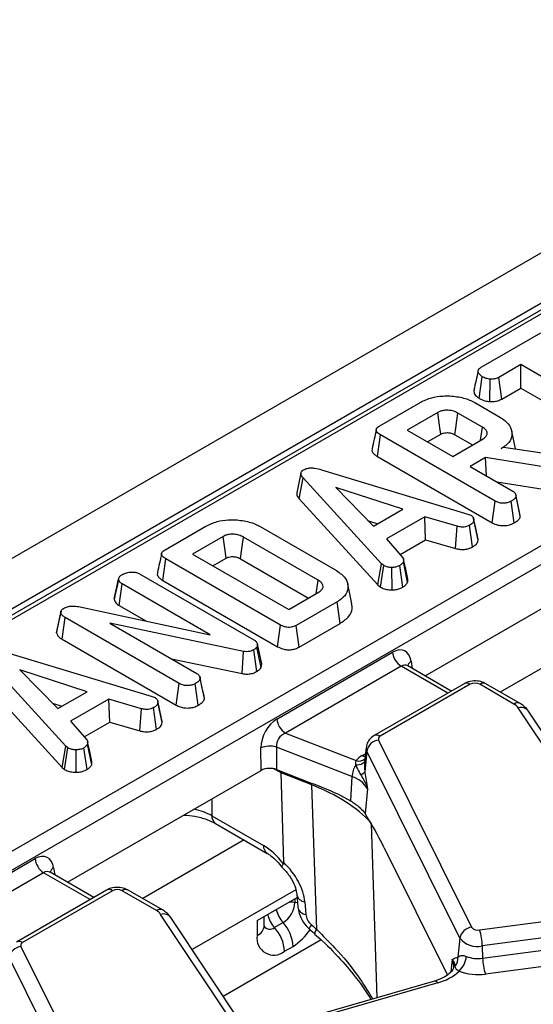
# Model space of a CAD drawing. Units: millimetres. Extents: x -2332 to 13272, y -649 to 7392.
# Drawn here: x 6107 to 6318, y 3572 to 3976 of the extents above; entities that cross this region are included whole.
import ezdxf

# ---------------------------------------------------------------- set-up
doc = ezdxf.new("R2010")
doc.units = ezdxf.units.MM
doc.header["$LTSCALE"] = 20

msp = doc.modelspace()

# ---------------------------------------------------------------- linework, layer by layer
at = {"color": 7, "linetype": 'Continuous', "lineweight": 25}
for p, q in [((7183.28665, 4378.40893), (5417.28747, 3358.9193)), ((7195.96085, 4365.02927), (5429.96166, 3345.53964)), ((6850.51426, 4162.99769), (5959.08561, 3648.38688)), ((5875.37789, 3503.29207), (6939.31545, 4117.49015)), ((6942.83753, 4111.73002), (5878.89997, 3497.53194)), ((6296.68225, 3833.84769), (6321.16074, 3847.97882)), ((6312.86314, 3834.91431), (6303.83767, 3829.70402)), ((6356.14282, 3809.92948), (6312.86314, 3834.91431)), ((6312.86314, 3825.30935), (6312.86314, 3834.91431)), ((6295.84124, 3821.06848), (6297.09657, 3829.94967)), ((6305.05298, 3820.80065), (6303.83767, 3829.70402)), ((6300.13235, 3819.75103), (6300.33275, 3828.93476)), ((6305.05298, 3820.80065), (6312.86314, 3825.30935)), ((6312.86314, 3825.30935), (6354.91209, 3801.03501)), ((6255.08448, 3809.83381), (6271.81407, 3819.49159)), ((6294.0306, 3819.34938), (6304.53418, 3813.28579)), ((6278.85751, 3815.28328), (6266.31592, 3808.04317)), ((6297.1324, 3809.28434), (6287.09913, 3815.07642)), ((6254.058, 3797.24016), (6255.31964, 3806.11679)), ((6302.39539, 3778.94053), (6255.31964, 3806.11679)), ((6266.31592, 3808.04317), (6284.94914, 3797.28645)), ((6274.63496, 3803.2407), (6280.07219, 3806.37954)), ((6285.87666, 3806.17718), (6293.11334, 3801.99954)), ((6284.94914, 3797.28645), (6297.49073, 3804.52655)), ((6304.85892, 3800.50571), (6305.82193, 3801.06164)), ((6305.82193, 3801.06164), (6331.05068, 3797.39634)), ((6254.058, 3797.24016), (6301.16597, 3770.04531)), ((6298.39776, 3796.77576), (6292.11577, 3793.14924)), ((6328.58716, 3791.99212), (6298.39776, 3796.77576)), ((6298.81825, 3789.27998), (6298.39776, 3796.77576)), ((6231.13453, 3791.79302), (6291.22218, 3773.61518)), ((6292.11577, 3793.14924), (6309.58441, 3783.06481)), ((6221.98505, 3779.86496), (6223.56478, 3788.48325)), ((6255.79219, 3753.2136), (6223.56478, 3788.48325)), ((6303.09637, 3786.81027), (6328.19194, 3782.83377)), ((6264.52651, 3775.56742), (6237.02459, 3784.51412)), ((6237.02459, 3784.51412), (6252.52242, 3768.63761)), ((6221.98505, 3779.86496), (6254.28322, 3744.51786)), ((6301.16597, 3770.04531), (6302.39539, 3778.94053)), ((6310.19644, 3769.98488), (6308.95733, 3778.87589)), ((6312.69766, 3772.75257), (6310.92815, 3780.95742)), ((6252.52242, 3768.63761), (6264.52651, 3775.56742)), ((6291.22218, 3773.61518), (6292.44274, 3773.14328)), ((6312.69766, 3772.75257), (6312.52389, 3773.67324)), ((6250.37534, 3770.83715), (6254.18547, 3769.59767)), ((6273.49598, 3772.47098), (6257.7966, 3763.40792)), ((6286.83262, 3768.58589), (6273.49598, 3772.47098)), ((6273.84065, 3763.065), (6273.49598, 3772.47098)), ((6295.39602, 3762.86558), (6293.62972, 3771.07468)), ((6167.00669, 3758.98758), (6183.73627, 3768.64536)), ((6205.89682, 3768.53547), (6237.29558, 3750.40935)), ((6286.133, 3759.48412), (6286.83262, 3768.58589)), ((6293.08391, 3760.10529), (6291.86046, 3769.00608)), ((6190.77972, 3764.43705), (6178.23813, 3757.19695)), ((6229.74823, 3746.49193), (6199.11092, 3764.17848)), ((6257.7966, 3763.40792), (6264.53771, 3755.70238)), ((6263.37972, 3757.02603), (6273.84065, 3763.065)), ((6273.84065, 3763.065), (6286.133, 3759.48412)), ((6178.23813, 3757.19695), (6217.65456, 3734.44233)), ((6165.9802, 3746.39393), (6167.24184, 3755.27056)), ((6214.3176, 3728.09431), (6167.24184, 3755.27056)), ((6186.55717, 3752.39447), (6191.99441, 3755.53332)), ((6197.88631, 3755.28047), (6225.81875, 3739.15542)), ((6254.28322, 3744.51786), (6255.79219, 3753.2136)), ((6256.66562, 3752.48958), (6255.79219, 3753.2136)), ((6266.45561, 3745.60893), (6264.71687, 3753.96993)), ((6273.59611, 3707.23888), (6353.14076, 3753.15902)), ((6156.51654, 3749.09191), (6203.31235, 3722.07726)), ((6255.3358, 3743.64535), (6256.66562, 3752.48958)), ((6260.08638, 3742.52434), (6260.03617, 3751.70739)), ((6264.52651, 3743.61727), (6263.21636, 3752.47019)), ((6146.09647, 3738.72757), (6147.87181, 3746.89402)), ((6147.89239, 3746.99536), (6147.36678, 3744.57066)), ((6148.08683, 3736.07892), (6149.36112, 3744.94824)), ((6185.44059, 3724.12001), (6149.36112, 3744.94824)), ((6165.9802, 3746.39393), (6213.08536, 3719.2007)), ((6217.65456, 3734.44233), (6230.19615, 3741.68243)), ((6254.28322, 3744.51786), (6255.3358, 3743.64535)), ((6237.48594, 3737.61634), (6220.75636, 3727.95855)), ((6238.75093, 3728.74164), (6237.48594, 3737.61634)), ((6122.4608, 3724.89529), (6124.22195, 3733.12489)), ((6131.42217, 3735.63953), (6185.44059, 3724.12001)), ((6148.08683, 3736.07892), (6159.05595, 3729.74658)), ((6124.69788, 3722.27553), (6125.96882, 3731.14679)), ((6172.78702, 3704.11921), (6125.96882, 3731.14679)), ((6199.06837, 3717.27423), (6144.31089, 3728.83254)), ((6144.31089, 3728.83254), (6179.97604, 3708.24349)), ((6221.9778, 3719.05872), (6238.75093, 3728.74164)), ((6213.08536, 3719.2007), (6214.3176, 3728.09431)), ((6221.9778, 3719.05872), (6220.75636, 3727.95855)), ((6124.69788, 3722.27553), (6171.5576, 3695.22399)), ((6101.52615, 3716.97169), (6161.61381, 3698.79386)), ((6198.53173, 3708.13827), (6199.06837, 3717.27423)), ((6204.54226, 3708.99231), (6203.31235, 3717.88834)), ((6204.85765, 3720.29309), (6204.6225, 3719.04547)), ((6206.34881, 3710.62878), (6204.6225, 3719.04547)), ((6206.63995, 3712.17343), (6204.85765, 3720.29309)), ((6212.80421, 3689.51685), (6260.31317, 3716.94318)), ((6126.18381, 3678.39227), (6093.95641, 3713.66193)), ((6169.56782, 3714.25203), (6198.53173, 3708.13827)), ((6134.91814, 3700.7461), (6107.41622, 3709.6928)), ((6107.41622, 3709.6928), (6122.91404, 3693.81628)), ((6206.34881, 3710.62878), (6206.63995, 3712.17343)), ((6263.83525, 3711.18306), (6216.32629, 3683.75672)), ((6266.5391, 3711.31691), (6266.3576, 3711.44754)), ((6284.39002, 3701.00769), (6266.51621, 3711.32602)), ((6092.37668, 3705.04364), (6124.67485, 3669.69654)), ((6181.26893, 3706.52313), (6181.20165, 3706.83284)), ((6183.08929, 3697.93125), (6181.31978, 3706.1361)), ((6122.91404, 3693.81628), (6134.91814, 3700.7461)), ((6171.5576, 3695.22399), (6172.78702, 3704.11921)), ((6180.58806, 3695.16356), (6179.34896, 3704.05457)), ((6289.59516, 3704.01255), (6252.7422, 3682.73779)), ((6292.09496, 3703.76501), (6255.242, 3682.49025)), ((6310.09301, 3695.65574), (6296.04582, 3703.76501)), ((6312.5928, 3695.90328), (6298.54562, 3704.01255)), ((6143.88761, 3697.64966), (6128.18823, 3688.5866)), ((6157.22425, 3693.76457), (6143.88761, 3697.64966)), ((6144.23228, 3688.24368), (6143.88761, 3697.64966)), ((6161.61381, 3698.79386), (6162.83437, 3698.32196)), ((6120.76696, 3696.01583), (6124.5771, 3694.77635)), ((6156.52463, 3684.6628), (6157.22425, 3693.76457)), ((6163.47554, 3685.28396), (6162.25208, 3694.18475)), ((6165.78765, 3688.04426), (6164.02134, 3696.25336)), ((6365.05601, 3614.08307), (6311.85807, 3694.0867)), ((6369.21957, 3612.7689), (6316.02163, 3692.77252)), ((6128.18823, 3688.5866), (6134.92933, 3680.88106)), ((6133.77135, 3682.20471), (6144.23228, 3688.24368)), ((6144.23228, 3688.24368), (6156.52463, 3684.6628)), ((6216.32629, 3683.75672), (6245.30283, 3672.47368)), ((6254.53197, 3680.90532), (6292.6726, 3604.11902)), ((6124.67485, 3669.69654), (6126.18381, 3678.39227)), ((6125.72743, 3668.82403), (6127.05725, 3677.66826)), ((6127.05725, 3677.66826), (6126.18381, 3678.39227)), ((6130.47801, 3667.70302), (6130.4278, 3676.88607)), ((6134.91813, 3668.79595), (6133.60799, 3677.64887)), ((6136.84724, 3670.78761), (6135.1085, 3679.14861)), ((6206.41611, 3668.45668), (6206.3027, 3677.65784)), ((6243.61221, 3665.93668), (6212.6101, 3678.00845)), ((6212.6101, 3678.00845), (6212.72351, 3668.80729)), ((6249.45766, 3677.90059), (6248.82293, 3671.98796)), ((6249.74395, 3676.38586), (6248.88269, 3667.88111)), ((6287.88458, 3599.59956), (6249.74395, 3676.38586)), ((6124.67485, 3669.69654), (6125.72743, 3668.82403)), ((6126.87146, 3622.53653), (6206.41611, 3668.45668)), ((6212.72351, 3668.80729), (6226.94668, 3663.26899)), ((6227.19907, 3662.4883), (6214.62688, 3667.38373)), ((6215.6519, 3630.59459), (6214.62688, 3667.38373)), ((6243.61221, 3665.93668), (6243.0454, 3655.99124)), ((6248.88269, 3667.88111), (6248.93929, 3667.5724)), ((6229.17667, 3603.14054), (6227.19907, 3662.4883)), ((6250.01034, 3660.85293), (6248.98558, 3650.73367)), ((6247.89925, 3652.11013), (6248.98558, 3650.73367)), ((6186.11863, 3649.86859), (6207.3266, 3637.62548)), ((6187.669, 3646.64661), (6208.87698, 3634.40351)), ((6256.82203, 3636.70592), (6282.75423, 3584.49815)), ((6066.07955, 3604.8145), (6113.58852, 3632.24084)), ((6117.1106, 3626.48072), (6069.60163, 3599.05438)), ((6119.81444, 3626.61457), (6119.63295, 3626.7452)), ((6137.66536, 3616.30534), (6119.79155, 3626.62368)), ((6142.8705, 3619.31021), (6106.01754, 3598.03545)), ((6145.3703, 3619.06267), (6108.51734, 3597.78791)), ((6163.36835, 3610.9534), (6149.32116, 3619.06267)), ((6165.86815, 3611.20094), (6151.82096, 3619.31021)), ((6204.71381, 3606.80452), (6221.10648, 3616.26781)), ((6220.99133, 3617.62676), (6221.43157, 3612.43102)), ((6224.27316, 3614.45899), (6224.7134, 3609.26324)), ((6295.9865, 3602.99213), (6363.07632, 3611.93368)), ((6218.33135, 3529.38073), (6165.13341, 3609.38435)), ((6222.49491, 3528.06656), (6169.29697, 3608.07018)), ((6207.64274, 3604.7625), (6207.64274, 3608.49536)), ((6204.71381, 3606.80452), (6204.71381, 3600.68046)), ((6215.38557, 3605.98826), (6211.85004, 3603.94724)), ((6364.1968, 3605.40505), (6297.10698, 3596.4635)), ((6287.88458, 3599.59956), (6287.09297, 3591.78264)), ((6297.22253, 3591.38018), (6364.31235, 3600.32174)), ((6107.80731, 3596.20298), (6145.94794, 3519.41667)), ((6230.96725, 3598.93299), (6190.79382, 3575.74137)), ((6215.91085, 3594.21445), (6219.44638, 3596.25547)), ((6297.10698, 3596.4635), (6297.22253, 3591.38018)), ((6141.15992, 3514.89722), (6103.01929, 3591.68352)), ((6286.60498, 3591.74227), (6287.09297, 3591.78264)), ((6365.43283, 3593.79311), (6298.34301, 3584.85155)), ((6285.26864, 3587.77536), (6285.2555, 3587.44409)), ((6277.43093, 3582.00951), (6201.25536, 3560.00842))]:
    msp.add_line(p, q, dxfattribs=at)
at = {"color": 8, "linetype": 'Continuous', "lineweight": 25}
for p, q in [((6853.01406, 4162.75015), (5960.54991, 3647.54156)), ((6346.09719, 3724.59265), (6304.49658, 3700.57713)), ((6267.92205, 3713.22994), (6268.37297, 3710.25413)), ((6282.92572, 3700.16236), (6263.83525, 3711.18306)), ((6247.8346, 3674.51833), (6249.17781, 3675.29375)), ((6214.62688, 3667.38373), (6211.59097, 3669.13633)), ((6186.11863, 3656.7392), (6186.11863, 3649.86859)), ((6251.47441, 3646.67405), (6253.85606, 3575.20059)), ((6199.37253, 3639.89031), (6157.77192, 3615.87479)), ((6121.1974, 3628.5276), (6121.64831, 3625.55179)), ((6136.20107, 3615.46002), (6117.1106, 3626.48072)), ((6220.60213, 3619.48692), (6178.04257, 3594.9178)), ((6220.1843, 3615.73545), (6220.1843, 3614.29991)), ((6221.28923, 3614.11095), (6220.1843, 3614.29991)), ((6284.76624, 3590.88091), (6284.24864, 3585.76975)), ((6278.81833, 3581.28856), (6201.88104, 3559.06746))]:
    msp.add_line(p, q, dxfattribs=at)
at = {"color": 7, "linetype": 'Continuous', "lineweight": 25, "flags": 128}
for points in [[(6280.07219, 3806.37954), (6279.70947, 3809.03934), (6279.28354, 3812.16134), (6278.85751, 3815.28328)], [(6285.87666, 3806.17718), (6286.24179, 3808.83561), (6286.67044, 3811.95603), (6287.09913, 3815.07642)], [(6296.36109, 3803.87442), (6296.36909, 3803.93055), (6297.1324, 3809.28434)], [(6310.76491, 3800.34351), (6310.04809, 3803.63725), (6309.17234, 3807.66126)], [(6222.70947, 3790.42548), (6221.82997, 3786.37822), (6220.95048, 3782.33096)], [(6312.54352, 3773.6745), (6311.67674, 3777.66432), (6310.80996, 3781.65414)], [(6295.25134, 3763.87782), (6294.38464, 3767.86726), (6293.51793, 3771.85671)], [(6191.99441, 3755.53332), (6191.56455, 3758.68516), (6190.77972, 3764.43705)], [(6197.88631, 3755.28047), (6198.31976, 3758.43026), (6199.11092, 3764.17848)], [(6266.55259, 3746.93351), (6265.67265, 3750.98463), (6264.79272, 3755.03575)], [(6228.96103, 3740.96942), (6229.33057, 3743.56178), (6229.74823, 3746.49193)], [(6243.63165, 3736.8235), (6242.75533, 3740.85039), (6241.87902, 3744.87728)], [(6124.26942, 3733.80539), (6123.39942, 3729.80509), (6122.52942, 3725.8048)], [(6182.93502, 3698.85408), (6182.06833, 3702.84346), (6181.28299, 3706.45845)], [(6165.64297, 3689.0565), (6164.77626, 3693.04594), (6163.90955, 3697.03539)], [(6136.94422, 3672.11218), (6136.06428, 3676.16331), (6135.18434, 3680.21443)]]:
    msp.add_lwpolyline(points, dxfattribs=at)
at = {"color": 8, "linetype": 'Continuous', "lineweight": 25, "flags": 128}
for points in [[(6248.85813, 3672.31589), (6248.79831, 3672.12875), (6248.58161, 3671.76047), (6248.24541, 3671.42907), (6247.79838, 3671.1431), (6247.25202, 3670.9099), (6246.62039, 3670.73549), (6245.91975, 3670.62435), (6245.16812, 3670.57933)], [(6249.04602, 3674.06614), (6248.48648, 3674.21201), (6247.8346, 3674.51833)], [(6218.12565, 3614.54701), (6219.16463, 3614.46596), (6220.1843, 3614.29991)], [(6226.9643, 3605.14108), (6226.46965, 3604.39137), (6226.16978, 3603.83082), (6226.07715, 3603.48272), (6226.11425, 3603.38924)], [(6285.35553, 3587.81241), (6285.29339, 3589.32058), (6284.76624, 3590.88091)]]:
    msp.add_lwpolyline(points, dxfattribs=at)
at = {"color": 7, "linetype": 'Continuous', "lineweight": 25}
for centre, radius, start, end in [((6268.04385, 3717.71331), 7.76894, 185.6889994, 237.1991371), ((6294.07039, 3699.95244), 4.29395, 62.6096722, 117.3903278), ((6307.59649, 3691.07002), 5.22125, 35.2937443, 61.4355774), ((6220.53489, 3690.28697), 7.76894, 185.6889994, 237.1991371), ((6255.25337, 3675.34505), 5.60687, 97.3924094, 169.302016), ((6255.67043, 3681.34681), 1.22107, 110.5403633, 201.1960861), ((6209.93832, 3669.16345), 9.23972, 73.192156, 113.1710375), ((6252.50536, 3666.14502), 9.58794, 119.1534482, 138.6951611), ((6253.74342, 3665.12342), 10.1638, 147.5339938, 175.4105333), ((6240.0595, 3654.8974), 11.59687, 30.9003488, 72.1605653), ((6245.88041, 3670.54746), 4.01536, 288.6401496, 318.3913727), ((6121.31919, 3633.01097), 7.76894, 185.6889994, 237.1991371), ((6147.34573, 3615.25009), 4.29395, 62.6096722, 117.3903278), ((6209.76566, 3614.77401), 10.42942, 302.6054783, 357.3945215), ((6160.87183, 3606.36768), 5.22125, 35.2937443, 61.4355774), ((6200.40829, 3593.45985), 15.52092, 2.7867032, 42.5080344), ((6203.94382, 3595.50087), 15.52092, 2.7867032, 42.5080344), ((6293.394, 3598.55874), 5.60687, 97.3924094, 169.302016), ((6295.23347, 3606.21379), 3.3085, 219.2828573, 283.1560997), ((6211.53987, 3599.57317), 6.91529, 170.785963, 309.2032852), ((6295.01134, 3605.42919), 9.20735, 219.2828573, 283.1560997), ((6275.36005, 3596.09165), 21.75011, 0.979598, 18.4974097), ((6108.52871, 3590.6427), 5.60687, 97.3924094, 169.302016), ((6108.94577, 3596.64447), 1.22107, 110.5403633, 201.1960861), ((6281.96924, 3591.34873), 5.14207, 321.6167966, 4.8405278), ((6281.42319, 3592.7916), 9.12004, 312.753605, 356.0089008), ((6295.35678, 3604.58168), 13.33269, 248.7343563, 278.0442658), ((6318.96946, 3591.75203), 21.75011, 180.979598, 198.4974097), ((6273.79149, 3600.93977), 20.28397, 284.3487381, 312.9582243), ((6295.35601, 3605.98663), 21.34511, 248.7343563, 278.0442658)]:
    msp.add_arc(centre, radius, start, end, dxfattribs=at)
at = {"color": 8, "linetype": 'Continuous', "lineweight": 25}
for centre, radius, start, end in [((6269.4633, 3710.58879), 3.05795, 120.2657846, 163.8516383), ((6290.63348, 3701.75211), 2.48751, 54.0181846, 114.671357), ((6297.5073, 3701.75211), 2.48751, 65.328643, 125.9818154), ((6311.54686, 3693.71935), 2.42142, 64.3918259, 126.8993734), ((6312.98095, 3690.39163), 3.86191, 38.0614622, 106.9033593), ((6253.78068, 3680.47782), 2.48703, 54.0148601, 114.7088025), ((6252.15306, 3677.62564), 2.70941, 174.232587, 207.2312449), ((6246.562, 3675.88369), 3.63507, 249.7329832, 310.9957747), ((6189.768, 3649.64062), 3.65648, 176.4255262, 234.9670619), ((6210.98917, 3637.40035), 3.66948, 176.4825477, 234.2773604), ((6122.73864, 3625.88645), 3.05795, 120.2657846, 163.8516383), ((6143.90882, 3617.04977), 2.48751, 54.0181846, 114.671357), ((6150.78264, 3617.04977), 2.48751, 65.328643, 125.9818154), ((6224.92575, 3618.42599), 4.02032, 192.1874601, 260.6583521), ((6225.35404, 3613.21083), 3.99923, 191.2441696, 260.7820314), ((6164.8222, 3609.01701), 2.42142, 64.3918259, 126.8993734), ((6166.2563, 3605.68929), 3.86191, 38.0614622, 106.9033593), ((6221.1354, 3612.23261), 12.44449, 193.6186884, 221.7426663), ((6224.67093, 3614.27363), 12.44449, 193.6186884, 221.7426663), ((6202.67402, 3605.23585), 4.99122, 294.1216914, 354.5581676), ((6209.97783, 3606.20356), 2.93192, 212.4917086, 309.6846232), ((6207.69762, 3615.20937), 22.29986, 301.7931196, 327.1019218), ((6230.92655, 3601.22899), 2.59155, 132.4718435, 176.6920493), ((6107.05602, 3595.77548), 2.48703, 54.0148601, 114.7088025), ((6277.55389, 3580.55071), 1.46397, 30.2652, 94.8179491)]:
    msp.add_arc(centre, radius, start, end, dxfattribs=at)
at = {"color": 7, "linetype": 'Continuous', "lineweight": 25}
for centre, major_axis, ratio, start_param, end_param in [((6260.93181, 3708.42064), (4.27358, 9.06403), 0.62526097, 5.533019932, 7.016549796), ((6213.5431, 3681.06372), (4.43724, 8.98693), 0.636748143, 0.761786456, 2.24531632), ((6217.06518, 3679.3863), (3.13111, 3.99739), 0.797692561, 0.942387958, 2.425917822), ((6209.94292, 3666.39504), (5.00029, -0.00534), 0.580917501, 0.981749172, 2.354293663), ((6208.24057, 3662.6264), (4.33573, 9.03468), 0.519583441, 5.493008725, 5.583026025), ((6185.22448, 3626.29917), (75.01938, 0.35968), 0.579868931, 0.485827819, 0.974216247), ((6254.84651, 3630.68538), (-12.79913, 27.29727), 0.145820049, 4.86597973, 5.466452151), ((6207.82046, 3621.57976), (-10.50416, 17.0264), 0.556893957, 4.871561376, 5.481589351), ((6114.20715, 3623.7183), (4.27358, 9.06403), 0.62526097, 5.533019932, 7.016549796), ((6207.43155, 3620.18763), (-13.90262, 14.80456), 0.648867735, 3.828363828, 4.809000176), ((6228.9238, 3607.83108), (-3.47566, 3.70114), 0.648867735, 0.686771174, 1.693122079), ((6412.12979, 3859.33627), (-328.43617, 349.74362), 0.648867735, 1.693122079, 1.699367309)]:
    msp.add_ellipse(centre, major_axis=major_axis, ratio=ratio, start_param=start_param, end_param=end_param, dxfattribs=at)
at = {"color": 8, "linetype": 'Continuous', "lineweight": 25}
for centre, major_axis, ratio, start_param, end_param in [((6264.45389, 3706.74322), (1.68909, 4.75526), 0.665993706, 6.161057716, 6.946374615), ((6171.98511, 3641.89584), (20, 0), 0.563415056, 0.786007151, 1.224751409), ((6117.72923, 3622.04088), (1.68909, 4.75526), 0.665993706, 6.161057716, 6.946374615)]:
    msp.add_ellipse(centre, major_axis=major_axis, ratio=ratio, start_param=start_param, end_param=end_param, dxfattribs=at)
at = {"color": 7, "linetype": 'Continuous', "lineweight": 25}
for points, knots in [([(6297.09657, 3829.94967), (6296.6625, 3830.27687), (6295.79482, 3830.93095), (6295.2958, 3831.9796), (6295.49388, 3832.84513), (6296.00526, 3833.41439), (6296.47385, 3833.71431), (6296.68225, 3833.84769)], [0, 0, 0, 0, 0.283185955, 0.566076843, 0.72157943, 0.876181585, 1, 1, 1, 1]), ([(6295.39352, 3832.31465), (6295.10688, 3831.0158), (6294.52794, 3828.39242), (6293.95836, 3825.77369), (6293.67077, 3824.45151)], [0, 0, 0, 0, 0.495103636, 1, 1, 1, 1]), ([(6300.33275, 3828.93476), (6299.75885, 3829.03387), (6298.87721, 3829.18612), (6297.81012, 3829.56598), (6297.33623, 3829.82079), (6297.09657, 3829.94967)], [0, 0, 0, 0, 0.479636031, 0.736830634, 1, 1, 1, 1]), ([(6303.83767, 3829.70402), (6303.37813, 3829.48332), (6302.45308, 3829.03905), (6301.1252, 3828.93501), (6300.43197, 3828.93479), (6300.33275, 3828.93476)], [0, 0, 0, 0, 0.458262007, 0.922464182, 1, 1, 1, 1]), ([(6271.81407, 3819.49159), (6273.24245, 3820.18932), (6275.8876, 3821.48141), (6281.25207, 3822.23831), (6286.73207, 3821.95907), (6291.24444, 3820.8217), (6293.34202, 3819.71325), (6294.0306, 3819.34938)], [0, 0, 0, 0, 0.225074944, 0.416807663, 0.654263566, 0.886504217, 1, 1, 1, 1]), ([(6293.71072, 3824.45127), (6293.68535, 3824.15199), (6293.61098, 3823.27468), (6294.39446, 3822.05924), (6295.44004, 3821.34322), (6295.84124, 3821.06848)], [0, 0, 0, 0, 0.241896165, 0.709112565, 1, 1, 1, 1]), ([(6295.84124, 3821.06848), (6296.43146, 3820.77727), (6297.58235, 3820.20944), (6299.15448, 3819.87949), (6300.00028, 3819.76838), (6300.13235, 3819.75103)], [0, 0, 0, 0, 0.470434653, 0.917305693, 1, 1, 1, 1]), ([(6300.13235, 3819.75103), (6300.41175, 3819.75023), (6301.36916, 3819.74749), (6303.01302, 3819.92859), (6304.31634, 3820.41332), (6304.93583, 3820.73905), (6305.05298, 3820.80065)], [0, 0, 0, 0, 0.155619945, 0.533252529, 0.911733363, 1, 1, 1, 1]), ([(6287.09913, 3815.07642), (6286.40161, 3815.40901), (6285.05257, 3816.05226), (6282.69074, 3816.26679), (6280.73461, 3816.06268), (6279.56841, 3815.65766), (6279.00434, 3815.36061), (6278.85751, 3815.28328)], [0, 0, 0, 0, 0.2917650936, 0.5642894044, 0.7497236262, 0.9348520133, 1, 1, 1, 1]), ([(6255.31964, 3806.11679), (6254.74052, 3806.49836), (6253.90664, 3807.04778), (6253.51059, 3807.98156), (6253.70122, 3808.70842), (6254.29136, 3809.33549), (6254.85252, 3809.68807), (6255.08448, 3809.83381)], [0, 0, 0, 0, 0.351612217, 0.506289059, 0.66204862, 0.860302069, 1, 1, 1, 1]), ([(6304.53418, 3813.28579), (6305.72953, 3812.45229), (6308.12848, 3810.77955), (6309.45199, 3807.57652), (6309.21336, 3804.43398), (6307.28014, 3802.02877), (6305.50108, 3800.90966), (6304.85892, 3800.50571)], [0, 0, 0, 0, 0.226685694, 0.454936035, 0.678509304, 0.883956033, 1, 1, 1, 1]), ([(6253.59979, 3808.2547), (6253.31091, 3806.92907), (6252.73314, 3804.2777), (6252.16358, 3801.65119), (6251.87878, 3800.33787)], [0, 0, 0, 0, 0.499979182, 1, 1, 1, 1]), ([(6280.07219, 3806.37954), (6280.43818, 3806.5582), (6281.10011, 3806.88132), (6282.50381, 3807.06144), (6283.96753, 3806.95301), (6285.13931, 3806.57758), (6285.69557, 3806.27552), (6285.87666, 3806.17718)], [0, 0, 0, 0, 0.218268307, 0.394752563, 0.64699626, 0.885074835, 1, 1, 1, 1]), ([(6297.49073, 3804.52655), (6297.93173, 3804.84153), (6298.81834, 3805.47477), (6299.20235, 3806.65932), (6298.91682, 3807.76943), (6298.15747, 3808.65053), (6297.43739, 3809.09576), (6297.1324, 3809.28434)], [0, 0, 0, 0, 0.226257868, 0.454879481, 0.656144151, 0.854361732, 1, 1, 1, 1]), ([(6251.9094, 3800.33282), (6251.88804, 3800.29247), (6251.69744, 3799.93239), (6251.9337, 3799.12388), (6252.69348, 3798.09451), (6253.61435, 3797.51794), (6254.058, 3797.24016)], [0, 0, 0, 0, 0.036492409, 0.325684152, 0.675136458, 1, 1, 1, 1]), ([(6223.56478, 3788.48325), (6223.33746, 3788.77283), (6222.88084, 3789.3545), (6222.6181, 3790.22387), (6222.84192, 3791.00643), (6223.33597, 3791.47743), (6223.69532, 3791.70738), (6223.78874, 3791.76716)], [0, 0, 0, 0, 0.26992769, 0.542193595, 0.736488206, 0.931497073, 1, 1, 1, 1]), ([(6223.78874, 3791.76716), (6224.26333, 3791.9935), (6225.13196, 3792.40776), (6226.76255, 3792.60581), (6228.81466, 3792.4663), (6230.20187, 3792.0637), (6231.13453, 3791.79302)], [0, 0, 0, 0, 0.229183535, 0.419470267, 0.609695906, 1, 1, 1, 1]), ([(6220.97292, 3782.33156), (6220.97162, 3782.01596), (6220.96808, 3781.15513), (6221.5907, 3780.36525), (6221.98505, 3779.86496)], [0, 0, 0, 0, 0.36662385, 1, 1, 1, 1]), ([(6309.58441, 3783.06481), (6309.80122, 3782.92248), (6310.34091, 3782.56821), (6310.81639, 3781.82975), (6310.89024, 3781.25335), (6310.92815, 3780.95742)], [0, 0, 0, 0, 0.246273442, 0.6130220256, 1, 1, 1, 1]), ([(6308.95733, 3778.87589), (6308.42279, 3778.63083), (6307.48884, 3778.20267), (6305.89465, 3778.014), (6304.42855, 3778.10536), (6303.26791, 3778.46617), (6302.63196, 3778.81192), (6302.39539, 3778.94053)], [0, 0, 0, 0, 0.274247096, 0.479166597, 0.643964206, 0.867554963, 1, 1, 1, 1]), ([(6310.92815, 3780.95742), (6310.87869, 3780.75829), (6310.75599, 3780.26428), (6310.02891, 3779.55106), (6309.32017, 3779.10451), (6308.95733, 3778.87589)], [0, 0, 0, 0, 0.247869445, 0.614944877, 1, 1, 1, 1]), ([(6292.44274, 3773.14328), (6292.74929, 3772.90636), (6293.44272, 3772.37045), (6293.60295, 3771.60445), (6293.62561, 3771.15595), (6293.62972, 3771.07468)], [0, 0, 0, 0, 0.393488109, 0.89009197, 1, 1, 1, 1]), ([(6183.73627, 3768.64536), (6185.2024, 3769.35573), (6187.87658, 3770.65142), (6193.25063, 3771.42065), (6198.77183, 3771.11852), (6203.22557, 3769.96195), (6205.28581, 3768.86175), (6205.89682, 3768.53547)], [0, 0, 0, 0, 0.230838443, 0.421044479, 0.657823476, 0.898520822, 1, 1, 1, 1]), ([(6293.62972, 3771.07468), (6293.52211, 3770.70839), (6293.30639, 3769.97414), (6292.41233, 3769.3492), (6291.92026, 3769.04326), (6291.86046, 3769.00608)], [0, 0, 0, 0, 0.46651193, 0.935162448, 1, 1, 1, 1]), ([(6301.16597, 3770.04531), (6301.90797, 3769.68707), (6303.13705, 3769.09366), (6305.34727, 3768.80659), (6307.30572, 3768.94444), (6308.97904, 3769.36469), (6309.85154, 3769.80917), (6310.19644, 3769.98488)], [0, 0, 0, 0, 0.283367794, 0.469376003, 0.65480487, 0.863545407, 1, 1, 1, 1]), ([(6310.19644, 3769.98488), (6310.65539, 3770.27485), (6311.58541, 3770.86244), (6312.47898, 3771.82224), (6312.63549, 3772.48809), (6312.69766, 3772.75257)], [0, 0, 0, 0, 0.369992397, 0.749751194, 1, 1, 1, 1]), ([(6199.11092, 3764.17848), (6198.51738, 3764.47204), (6197.39963, 3765.02487), (6195.29055, 3765.38067), (6193.36602, 3765.33748), (6191.81273, 3764.97262), (6191.09942, 3764.6028), (6190.77972, 3764.43705)], [0, 0, 0, 0, 0.250013988, 0.470818771, 0.691607382, 0.861783821, 1, 1, 1, 1]), ([(6291.86046, 3769.00608), (6291.47994, 3768.82501), (6290.81908, 3768.51053), (6289.65437, 3768.25256), (6288.30575, 3768.28527), (6287.39648, 3768.47082), (6286.83262, 3768.58589)], [0, 0, 0, 0, 0.270754202, 0.470236289, 0.671480441, 1, 1, 1, 1]), ([(6293.08391, 3760.10529), (6293.41277, 3760.31097), (6294.27022, 3760.84726), (6295.15774, 3761.79315), (6295.32671, 3762.55363), (6295.39602, 3762.86558)], [0, 0, 0, 0, 0.2684304133, 0.6998988758, 1, 1, 1, 1]), ([(6295.39602, 3762.86558), (6295.41216, 3763.15074), (6295.43161, 3763.49454), (6295.24153, 3763.81541), (6295.20911, 3763.87014)], [0, 0, 0, 0, 0.829434225, 1, 1, 1, 1]), ([(6165.52199, 3757.40848), (6165.23312, 3756.08285), (6164.65535, 3753.43148), (6164.08578, 3750.80496), (6163.80099, 3749.49164)], [0, 0, 0, 0, 0.499979182, 1, 1, 1, 1]), ([(6167.24184, 3755.27056), (6166.66272, 3755.65213), (6165.82885, 3756.20155), (6165.43279, 3757.13533), (6165.62343, 3757.8622), (6166.21357, 3758.48926), (6166.77473, 3758.84184), (6167.00669, 3758.98758)], [0, 0, 0, 0, 0.351612217, 0.506289059, 0.66204862, 0.860302069, 1, 1, 1, 1]), ([(6286.133, 3759.48412), (6286.64866, 3759.37771), (6287.81577, 3759.13689), (6289.74083, 3759.01951), (6291.63557, 3759.41438), (6292.60961, 3759.87903), (6293.08391, 3760.10529)], [0, 0, 0, 0, 0.21920594, 0.496139319, 0.754649818, 1, 1, 1, 1]), ([(6191.99441, 3755.53332), (6192.33118, 3755.70492), (6192.95851, 3756.02456), (6194.29573, 3756.19414), (6195.67126, 3756.12545), (6196.94917, 3755.78048), (6197.59151, 3755.43776), (6197.88631, 3755.28047)], [0, 0, 0, 0, 0.200675151, 0.373807003, 0.60392027, 0.818221518, 1, 1, 1, 1]), ([(6264.71687, 3753.96993), (6264.53446, 3753.70519), (6264.25685, 3753.30227), (6263.67858, 3752.82567), (6263.37057, 3752.58879), (6263.21636, 3752.47019)], [0, 0, 0, 0, 0.4889098588, 0.7441042564, 1, 1, 1, 1]), ([(6264.53771, 3755.70238), (6264.65858, 3755.42752), (6264.84412, 3755.00563), (6264.78916, 3754.42023), (6264.741, 3754.12026), (6264.71687, 3753.96993)], [0, 0, 0, 0, 0.4825490653, 0.7406724912, 1, 1, 1, 1]), ([(6149.24914, 3748.73637), (6149.7303, 3748.98123), (6150.46924, 3749.35729), (6151.69159, 3749.69172), (6152.38025, 3749.76539), (6152.73167, 3749.80299)], [0, 0, 0, 0, 0.477554718, 0.733402131, 1, 1, 1, 1]), ([(6152.73167, 3749.80299), (6153.3654, 3749.80455), (6154.48211, 3749.8073), (6155.77002, 3749.47464), (6156.32233, 3749.19148), (6156.51654, 3749.09191)], [0, 0, 0, 0, 0.459674012, 0.809998344, 1, 1, 1, 1]), ([(6163.8316, 3749.48659), (6163.81025, 3749.44624), (6163.61965, 3749.08616), (6163.8559, 3748.27766), (6164.61569, 3747.24828), (6165.53656, 3746.67171), (6165.9802, 3746.39393)], [0, 0, 0, 0, 0.036492409, 0.325684152, 0.675136458, 1, 1, 1, 1]), ([(6237.29558, 3750.40935), (6238.66505, 3749.40717), (6241.20638, 3747.54743), (6242.27289, 3744.05681), (6241.56805, 3740.86846), (6239.37275, 3738.77059), (6237.85753, 3737.84365), (6237.48594, 3737.61634)], [0, 0, 0, 0, 0.266331186, 0.494232754, 0.729751995, 0.933725869, 1, 1, 1, 1]), ([(6260.03617, 3751.70739), (6259.46034, 3751.72187), (6258.30377, 3751.75095), (6257.24738, 3752.18718), (6256.74508, 3752.44828), (6256.66562, 3752.48958)], [0, 0, 0, 0, 0.454953018, 0.913783087, 1, 1, 1, 1]), ([(6263.21636, 3752.47019), (6262.79389, 3752.26528), (6261.94444, 3751.85327), (6260.74378, 3751.72462), (6260.11572, 3751.70933), (6260.03617, 3751.70739)], [0, 0, 0, 0, 0.4635564938, 0.932057039, 1, 1, 1, 1]), ([(6147.87181, 3746.89402), (6147.94525, 3747.21588), (6148.05902, 3747.71446), (6148.61749, 3748.32818), (6149.03542, 3748.59826), (6149.24914, 3748.73637)], [0, 0, 0, 0, 0.470894745, 0.729427454, 1, 1, 1, 1]), ([(6149.36112, 3744.94824), (6148.9871, 3745.2149), (6148.23781, 3745.74911), (6147.95629, 3746.47418), (6147.88007, 3746.85293), (6147.87181, 3746.89402)], [0, 0, 0, 0, 0.470492045, 0.942563782, 1, 1, 1, 1]), ([(6230.19615, 3741.68243), (6230.67165, 3742.02904), (6231.58144, 3742.69219), (6231.86784, 3743.92457), (6231.53821, 3745.03524), (6230.72863, 3745.8904), (6230.02934, 3746.31946), (6229.74823, 3746.49193)], [0, 0, 0, 0, 0.243315876, 0.465534808, 0.670512425, 0.867550863, 1, 1, 1, 1]), ([(6264.52651, 3743.61727), (6264.73001, 3743.77346), (6265.28425, 3744.19887), (6266.03803, 3744.84006), (6266.33459, 3745.3861), (6266.45561, 3745.60893)], [0, 0, 0, 0, 0.255629709, 0.69622357, 1, 1, 1, 1]), ([(6266.45561, 3745.60893), (6266.48776, 3745.78261), (6266.56921, 3746.22271), (6266.55243, 3746.66548), (6266.54228, 3746.93352)], [0, 0, 0, 0, 0.3946175574, 1, 1, 1, 1]), ([(6147.36678, 3744.57066), (6147.2972, 3744.24954), (6146.85431, 3742.20548), (6146.46755, 3740.43934), (6146.14154, 3738.95067)], [0, 0, 0, 0, 0.157102234, 1, 1, 1, 1]), ([(6255.3358, 3743.64535), (6255.55653, 3743.52933), (6256.28993, 3743.14386), (6257.76518, 3742.62755), (6259.24844, 3742.51706), (6260.01289, 3742.5237), (6260.08638, 3742.52434)], [0, 0, 0, 0, 0.169986302, 0.564782853, 0.958158185, 1, 1, 1, 1]), ([(6260.08638, 3742.52434), (6260.61646, 3742.54699), (6261.72391, 3742.5943), (6263.28094, 3742.97661), (6264.11983, 3743.40809), (6264.52651, 3743.61727)], [0, 0, 0, 0, 0.321123402, 0.67089916, 1, 1, 1, 1]), ([(6146.09647, 3738.72757), (6146.12896, 3738.5593), (6146.24753, 3737.94544), (6146.77398, 3736.98237), (6147.68188, 3736.35758), (6148.08683, 3736.07892)], [0, 0, 0, 0, 0.173001167, 0.631139902, 1, 1, 1, 1]), ([(6238.75093, 3728.74164), (6240.10891, 3729.68972), (6242.60193, 3731.43022), (6243.94895, 3734.39058), (6243.61852, 3736.11259), (6243.48311, 3736.81827)], [0, 0, 0, 0, 0.413876112, 0.759804755, 1, 1, 1, 1]), ([(6124.22195, 3733.12489), (6124.21468, 3733.42912), (6124.20144, 3733.98286), (6124.78952, 3734.57066), (6125.19342, 3734.83848), (6125.31934, 3734.92199)], [0, 0, 0, 0, 0.456272387, 0.830482465, 1, 1, 1, 1]), ([(6125.96882, 3731.14679), (6125.5595, 3731.4165), (6124.9287, 3731.83215), (6124.34508, 3732.52206), (6124.26377, 3732.92014), (6124.22195, 3733.12489)], [0, 0, 0, 0, 0.472979663, 0.728926332, 1, 1, 1, 1]), ([(6125.31934, 3734.92199), (6125.84383, 3735.17125), (6126.81428, 3735.63247), (6128.80217, 3735.92608), (6130.3349, 3735.8194), (6131.24008, 3735.66965), (6131.42217, 3735.63953)], [0, 0, 0, 0, 0.307421808, 0.568814737, 0.913259016, 1, 1, 1, 1]), ([(6122.56745, 3725.79817), (6122.54132, 3725.75239), (6122.37648, 3725.46357), (6122.42227, 3725.15497), (6122.4608, 3724.89529)], [0, 0, 0, 0, 0.1584937068, 1, 1, 1, 1]), ([(6122.4608, 3724.89529), (6122.55511, 3724.53269), (6122.77719, 3723.67885), (6123.79896, 3722.8361), (6124.53735, 3722.37563), (6124.69788, 3722.27553)], [0, 0, 0, 0, 0.366158269, 0.862208263, 1, 1, 1, 1]), ([(6220.75636, 3727.95855), (6220.25292, 3727.70607), (6219.45675, 3727.30678), (6218.05737, 3727.06508), (6216.79685, 3727.12324), (6215.48565, 3727.47156), (6214.72699, 3727.87604), (6214.3176, 3728.09431)], [0, 0, 0, 0, 0.268395752, 0.424463815, 0.580867039, 0.773826222, 1, 1, 1, 1]), ([(6203.31235, 3722.07726), (6203.67899, 3721.83196), (6204.24549, 3721.45293), (6204.67355, 3720.81638), (6204.79577, 3720.469), (6204.85765, 3720.29309)], [0, 0, 0, 0, 0.47520268, 0.734257132, 1, 1, 1, 1]), ([(6203.31235, 3717.88834), (6202.79823, 3717.64627), (6201.95983, 3717.2515), (6200.45898, 3717.0875), (6199.58205, 3717.1926), (6199.12642, 3717.265), (6199.06837, 3717.27423)], [0, 0, 0, 0, 0.424547675, 0.692333223, 0.960798966, 1, 1, 1, 1]), ([(6204.6225, 3719.04547), (6204.47254, 3718.83427), (6204.24423, 3718.51271), (6203.7379, 3718.14796), (6203.45469, 3717.97518), (6203.31235, 3717.88834)], [0, 0, 0, 0, 0.487698704, 0.742525907, 1, 1, 1, 1]), ([(6213.08536, 3719.2007), (6213.78051, 3718.84705), (6214.9381, 3718.25813), (6217.02459, 3717.87703), (6218.8451, 3717.92527), (6220.56456, 3718.34326), (6221.48423, 3718.80885), (6221.9778, 3719.05872)], [0, 0, 0, 0, 0.273096639, 0.454772285, 0.637108312, 0.805244478, 1, 1, 1, 1]), ([(6198.53173, 3708.13827), (6199.18405, 3708.04641), (6200.44434, 3707.86895), (6202.36296, 3708.09832), (6203.68266, 3708.54412), (6204.34219, 3708.88799), (6204.54226, 3708.99231)], [0, 0, 0, 0, 0.305865789, 0.590938988, 0.875905603, 1, 1, 1, 1]), ([(6204.54226, 3708.99231), (6204.97757, 3709.26546), (6205.75032, 3709.75036), (6206.1669, 3710.36178), (6206.34881, 3710.62878)], [0, 0, 0, 0, 0.563316775, 1, 1, 1, 1]), ([(6181.31978, 3706.1361), (6181.23641, 3705.864), (6181.03526, 3705.2075), (6180.14432, 3704.551), (6179.52034, 3704.16154), (6179.34896, 3704.05457)], [0, 0, 0, 0, 0.339244143, 0.818518266, 1, 1, 1, 1]), ([(6179.97604, 3708.24349), (6180.29181, 3708.01682), (6180.99684, 3707.51073), (6181.26477, 3706.73313), (6181.30855, 3706.25801), (6181.31978, 3706.1361)], [0, 0, 0, 0, 0.3761975913, 0.8399405183, 1, 1, 1, 1]), ([(6298.54562, 3704.01255), (6297.86841, 3704.33043), (6296.35846, 3705.03919), (6293.55862, 3705.27745), (6291.18, 3704.83353), (6289.93519, 3704.18869), (6289.59516, 3704.01255)], [0, 0, 0, 0, 0.242970631, 0.541745262, 0.874821079, 1, 1, 1, 1]), ([(6179.34896, 3704.05457), (6178.87522, 3703.83305), (6177.92236, 3703.38751), (6176.26799, 3703.17609), (6174.68569, 3703.31341), (6173.58323, 3703.68311), (6172.98301, 3704.01186), (6172.78702, 3704.11921)], [0, 0, 0, 0, 0.246121188, 0.495034144, 0.662526382, 0.889800716, 1, 1, 1, 1]), ([(6162.83437, 3698.32196), (6163.14092, 3698.08504), (6163.83435, 3697.54913), (6163.99458, 3696.78313), (6164.01724, 3696.33463), (6164.02134, 3696.25336)], [0, 0, 0, 0, 0.393488109, 0.89009197, 1, 1, 1, 1]), ([(6180.58806, 3695.16356), (6181.00673, 3695.42715), (6181.91403, 3695.99838), (6182.85022, 3696.94592), (6183.02023, 3697.64664), (6183.08929, 3697.93125)], [0, 0, 0, 0, 0.337220159, 0.730802182, 1, 1, 1, 1]), ([(6183.08929, 3697.93125), (6183.08921, 3698.13772), (6183.0891, 3698.44911), (6182.91887, 3698.74275), (6182.86151, 3698.8417)], [0, 0, 0, 0, 0.663026514, 1, 1, 1, 1]), ([(6162.25208, 3694.18475), (6161.87157, 3694.00368), (6161.21071, 3693.68921), (6160.046, 3693.43124), (6158.69738, 3693.46395), (6157.78811, 3693.6495), (6157.22425, 3693.76457)], [0, 0, 0, 0, 0.270754202, 0.470236289, 0.671480441, 1, 1, 1, 1]), ([(6164.02134, 3696.25336), (6163.91373, 3695.88707), (6163.69802, 3695.15282), (6162.80396, 3694.52788), (6162.31189, 3694.22194), (6162.25208, 3694.18475)], [0, 0, 0, 0, 0.46651193, 0.935162448, 1, 1, 1, 1]), ([(6171.5576, 3695.22399), (6172.08193, 3694.95837), (6173.09705, 3694.44414), (6175.01358, 3694.02136), (6176.99251, 3694.03729), (6178.96478, 3694.38785), (6180.02709, 3694.89549), (6180.58806, 3695.16356)], [0, 0, 0, 0, 0.206315465, 0.399428172, 0.593670249, 0.785430372, 1, 1, 1, 1]), ([(6316.02163, 3692.77252), (6315.47745, 3693.46503), (6314.51669, 3694.68764), (6313.17468, 3695.53561), (6312.5928, 3695.90328)], [0, 0, 0, 0, 0.566410833, 1, 1, 1, 1]), ([(6165.78765, 3688.04426), (6165.80379, 3688.32942), (6165.82324, 3688.67322), (6165.63316, 3688.99409), (6165.60074, 3689.04882)], [0, 0, 0, 0, 0.829434225, 1, 1, 1, 1]), ([(6156.52463, 3684.6628), (6157.04028, 3684.55639), (6158.20739, 3684.31557), (6160.13245, 3684.19819), (6162.02719, 3684.59305), (6163.00124, 3685.05771), (6163.47554, 3685.28396)], [0, 0, 0, 0, 0.21920594, 0.496139319, 0.754649818, 1, 1, 1, 1]), ([(6163.47554, 3685.28396), (6163.8044, 3685.48965), (6164.66185, 3686.02594), (6165.54937, 3686.97183), (6165.71834, 3687.7323), (6165.78765, 3688.04426)], [0, 0, 0, 0, 0.268430413, 0.699898876, 1, 1, 1, 1]), ([(6134.92933, 3680.88106), (6135.05021, 3680.6062), (6135.23575, 3680.18431), (6135.18078, 3679.59891), (6135.13263, 3679.29894), (6135.1085, 3679.14861)], [0, 0, 0, 0, 0.482549065, 0.740672491, 1, 1, 1, 1]), ([(6252.7422, 3682.73779), (6252.02251, 3682.20989), (6250.70417, 3681.2429), (6249.65409, 3679.40374), (6249.58344, 3678.27607), (6249.5596, 3677.89563)], [0, 0, 0, 0, 0.443398047, 0.812217852, 1, 1, 1, 1]), ([(6130.4278, 3676.88607), (6129.85197, 3676.90055), (6128.6954, 3676.92963), (6127.63901, 3677.36585), (6127.1367, 3677.62696), (6127.05725, 3677.66826)], [0, 0, 0, 0, 0.454953018, 0.913783087, 1, 1, 1, 1]), ([(6133.60799, 3677.64887), (6133.18552, 3677.44396), (6132.33607, 3677.03195), (6131.13541, 3676.9033), (6130.50734, 3676.88801), (6130.4278, 3676.88607)], [0, 0, 0, 0, 0.463556494, 0.932057039, 1, 1, 1, 1]), ([(6135.1085, 3679.14861), (6134.92609, 3678.88387), (6134.64847, 3678.48095), (6134.07021, 3678.00435), (6133.7622, 3677.76747), (6133.60799, 3677.64887)], [0, 0, 0, 0, 0.488909859, 0.744104256, 1, 1, 1, 1]), ([(6136.84724, 3670.78761), (6136.87938, 3670.96128), (6136.96084, 3671.40139), (6136.94406, 3671.84416), (6136.9339, 3672.1122)], [0, 0, 0, 0, 0.3946175573, 1, 1, 1, 1]), ([(6245.30283, 3672.47368), (6245.22859, 3672.30342), (6244.99848, 3671.77568), (6245.09962, 3671.06246), (6245.16812, 3670.57933)], [0, 0, 0, 0, 0.322605416, 1, 1, 1, 1]), ([(6248.88995, 3672.52445), (6248.79893, 3671.27297), (6248.68689, 3669.7325), (6248.85176, 3668.17356), (6248.88269, 3667.88111)], [0, 0, 0, 0, 0.812406402, 1, 1, 1, 1]), ([(6125.72743, 3668.82403), (6125.94816, 3668.70801), (6126.68155, 3668.32254), (6128.15681, 3667.80623), (6129.64007, 3667.69574), (6130.40451, 3667.70238), (6130.47801, 3667.70302)], [0, 0, 0, 0, 0.169986302, 0.564782853, 0.958158185, 1, 1, 1, 1]), ([(6130.47801, 3667.70302), (6131.00809, 3667.72567), (6132.11554, 3667.77298), (6133.67257, 3668.15529), (6134.51146, 3668.58677), (6134.91813, 3668.79595)], [0, 0, 0, 0, 0.321123402, 0.67089916, 1, 1, 1, 1]), ([(6134.91813, 3668.79595), (6135.12163, 3668.95214), (6135.67587, 3669.37755), (6136.42966, 3670.01874), (6136.72622, 3670.56478), (6136.84724, 3670.78761)], [0, 0, 0, 0, 0.255629709, 0.69622357, 1, 1, 1, 1]), ([(6245.16812, 3670.57933), (6245.61728, 3669.5401), (6246.1895, 3668.21614), (6246.99136, 3667.00352), (6247.16381, 3666.74273)], [0, 0, 0, 0, 0.784937255, 1, 1, 1, 1]), ([(6247.16381, 3666.74273), (6248.094, 3665.17274), (6249.22199, 3663.2689), (6249.89435, 3661.23781), (6250.0058, 3660.868), (6250.01034, 3660.85293)], [0, 0, 0, 0, 0.8185462671, 0.992605737, 1, 1, 1, 1]), ([(6248.93929, 3667.5724), (6249.30761, 3665.36078), (6249.6784, 3663.13423), (6250.00813, 3660.86812), (6250.01034, 3660.85293)], [0, 0, 0, 0, 0.993297304, 1, 1, 1, 1]), ([(6226.94668, 3663.26899), (6228.29295, 3662.74337), (6230.98591, 3661.69197), (6235.02304, 3660.02002), (6239.06336, 3658.20733), (6241.7161, 3656.73102), (6243.0454, 3655.99124)], [0, 0, 0, 0, 0.249234716, 0.498545277, 0.748719148, 1, 1, 1, 1]), ([(6243.0454, 3655.99124), (6244.34364, 3655.11686), (6246.26062, 3653.82577), (6247.49941, 3652.52876), (6247.89925, 3652.11013)], [0, 0, 0, 0, 0.677235691, 1, 1, 1, 1]), ([(6174.67758, 3650.13442), (6176.16943, 3650.00804), (6179.51532, 3649.7246), (6184.08882, 3648.44705), (6186.51536, 3647.22677), (6187.669, 3646.64661)], [0, 0, 0, 0, 0.296813967, 0.665686375, 1, 1, 1, 1]), ([(6208.87698, 3634.40351), (6209.32054, 3634.12546), (6210.61185, 3633.316), (6212.76598, 3631.40655), (6214.25001, 3629.5383), (6214.86414, 3628.76516)], [0, 0, 0, 0, 0.2347165872, 0.683304766, 1, 1, 1, 1]), ([(6214.64308, 3628.99016), (6215.17788, 3628.46237), (6216.77886, 3626.88239), (6218.95971, 3623.84397), (6220.58078, 3620.28896), (6220.86292, 3618.45942), (6220.99133, 3617.62676)], [0, 0, 0, 0, 0.1523845758, 0.456177036, 0.7524948515, 1, 1, 1, 1]), ([(6215.51757, 3630.05422), (6215.24931, 3629.70977), (6214.75676, 3629.07736), (6214.83651, 3628.92326), (6214.87283, 3628.8531)], [0, 0, 0, 0, 0.5446616345, 1, 1, 1, 1]), ([(6215.51757, 3630.05422), (6215.56606, 3630.13958), (6215.64955, 3630.28658), (6215.65121, 3630.50359), (6215.6519, 3630.59459)], [0, 0, 0, 0, 0.5806673519, 1, 1, 1, 1]), ([(6151.82096, 3619.31021), (6151.14375, 3619.62809), (6149.63381, 3620.33685), (6146.83397, 3620.57511), (6144.45534, 3620.13119), (6143.21054, 3619.48635), (6142.8705, 3619.31021)], [0, 0, 0, 0, 0.2429706313, 0.5417452625, 0.8748210793, 1, 1, 1, 1]), ([(6221.43157, 3612.43102), (6221.57567, 3611.51791), (6221.92612, 3609.29722), (6223.51326, 3606.10901), (6225.28491, 3604.25644), (6226.11404, 3603.38943)], [0, 0, 0, 0, 0.27087108, 0.658766816, 1, 1, 1, 1]), ([(6169.29697, 3608.07018), (6168.75279, 3608.76268), (6167.79204, 3609.9853), (6166.45003, 3610.83327), (6165.86815, 3611.20094)], [0, 0, 0, 0, 0.566410833, 1, 1, 1, 1]), ([(6207.65819, 3604.29389), (6207.66661, 3604.26989), (6207.70803, 3604.1518), (6207.67169, 3604.49168), (6207.64274, 3604.7625)], [0, 0, 0, 0, 0.203195856, 1, 1, 1, 1]), ([(6226.11404, 3603.38943), (6226.30004, 3603.22064), (6227.04404, 3602.54545), (6227.78982, 3601.87281), (6228.34916, 3601.36832)], [0, 0, 0, 0, 0.249993106, 1, 1, 1, 1]), ([(6228.26629, 3601.29518), (6229.28424, 3600.42056), (6233.4488, 3596.84238), (6239.82285, 3590.01849), (6246.64272, 3581.91191), (6250.01782, 3576.66126), (6251.41072, 3574.49433)], [0, 0, 0, 0, 0.10891768, 0.44559334, 0.771197032, 1, 1, 1, 1]), ([(6284.76624, 3590.88091), (6284.77026, 3590.88356), (6285.36955, 3591.27934), (6285.98934, 3591.51159), (6286.60498, 3591.74227)], [0, 0, 0, 0, 0.006702696, 1, 1, 1, 1]), ([(6287.09297, 3591.78264), (6287.46292, 3592.07955), (6287.98897, 3592.50176), (6289.14945, 3592.53207), (6289.86815, 3592.39666), (6290.26294, 3592.25166), (6290.52112, 3592.15683)], [0, 0, 0, 0, 0.550172696, 0.782335764, 0.857656415, 1, 1, 1, 1]), ([(6285.2555, 3587.44409), (6285.25538, 3587.40197), (6285.25434, 3587.04019), (6284.60034, 3585.96795), (6282.55961, 3584.13704), (6279.87974, 3582.77483), (6277.9641, 3582.17614), (6277.43093, 3582.00951)], [0, 0, 0, 0, 0.037263558, 0.320036154, 0.593941772, 0.886983474, 1, 1, 1, 1]), ([(6285.99998, 3588.15593), (6285.82695, 3589.09963), (6285.65283, 3590.04927), (6284.77176, 3590.87573), (6284.76624, 3590.88091)], [0, 0, 0, 0, 0.993735871, 1, 1, 1, 1]), ([(6287.6143, 3586.09493), (6287.42546, 3586.19515), (6286.83462, 3586.5087), (6286.49846, 3586.78521), (6286.00473, 3587.35654), (6286.00231, 3587.76353), (6285.99998, 3588.15593)], [0, 0, 0, 0, 0.119618998, 0.374257124, 0.396703612, 1, 1, 1, 1])]:
    msp.add_open_spline(points, degree=3, knots=knots, dxfattribs=at)
at = {"color": 8, "linetype": 'Continuous', "lineweight": 25}
msp.add_open_spline([(6229.17667, 3603.14054), (6231.70299, 3600.63047), (6237.80023, 3594.57243), (6245.78843, 3585.0415), (6250.17021, 3577.85413), (6252.09757, 3574.69271)], degree=3, knots=[0, 0, 0, 0, 0.2838128697, 0.6849793491, 1, 1, 1, 1], dxfattribs=at)

doc.saveas('drawing.dxf')
